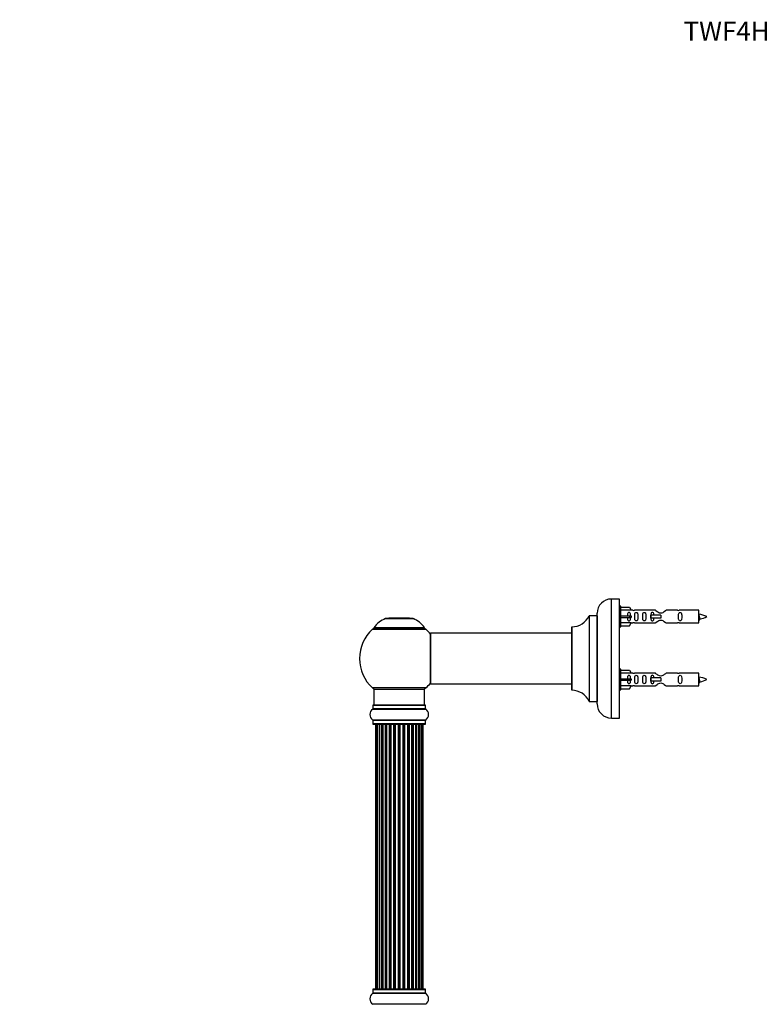
# Model space of a CAD drawing. Units: millimetres. Extents: x 0 to 1471, y 0 to 2458.
# Drawn here: x 0 to 466, y 1838 to 2458 of the extents above; entities that cross this region are included whole.
import ezdxf
from ezdxf import colors
from ezdxf.entities.mleader import LeaderData, LeaderLine
from ezdxf.math import Vec2, Vec3

# ---------------------------------------------------------------- set-up
doc = ezdxf.new("R2010")
doc.units = ezdxf.units.MM
doc.layers.add('DV4_Défaut', color=7, linetype='Continuous')
doc.layers.add('Défaut', color=7, linetype='Continuous')

# ---------------------------------------------------------------- blocks, each defined once
blk = doc.blocks.new('_DOT')
at = {"color": 0}
blk.add_line((0, 0), (-1, 0), dxfattribs=at)
at = {"color": 0, "const_width": 0.333}
blk.add_lwpolyline([(-0.1665, 0, 1), (0.1665, 0, 1)], format="xyb", close=True, dxfattribs=at)
blk = doc.blocks.new('SE3')
at = {"layer": 'DV4_Défaut', "color": 7, "linetype": 'Continuous'}
for p, q in [((372.62, 2018.5), (372.62, 2093.5)), ((377.62, 2093.5), (372.62, 2093.5)), ((377.62, 2018.5), (377.62, 2093.5)), ((363.62, 2027.5), (363.62, 2084.5)), ((378.62, 2088.9), (377.62, 2088.9)), ((378.62, 2075.9), (378.62, 2088.9)), ((378.62, 2088.28), (383.95, 2088.28)), ((385, 2086.37), (378.62, 2086.37)), ((383.95, 2088.28), (385, 2086.37)), ((386.03, 2086.4), (384.98, 2086.4)), ((400.27, 2086.39), (387.1, 2086.39)), ((397.33, 2083.4), (397.17, 2083.4)), ((397.17, 2083.4), (397.17, 2081.4)), ((403.62, 2083.4), (397.33, 2083.4)), ((397.33, 2083.4), (397.33, 2081.4)), ((403.62, 2083.4), (403.62, 2082.4)), ((414.15, 2086.39), (406.97, 2086.39)), ((427.62, 2086.4), (415.21, 2086.4)), ((427.62, 2078.4), (427.62, 2086.4)), ((230.29, 2081.18), (247.66, 2081.18)), ((247.28, 2081.25), (230.66, 2081.25)), ((232.47, 2081.45), (232.27, 2081.25)), ((245.47, 2081.45), (232.47, 2081.45)), ((245.67, 2081.25), (245.47, 2081.45)), ((358.6, 2082.94), (358.6, 2029.06)), ((358.69, 2029), (358.69, 2083)), ((363.52, 2083), (358.69, 2083)), ((363.52, 2083), (363.52, 2029)), ((378.62, 2082.9), (383.95, 2082.9)), ((378.62, 2081.9), (383.95, 2081.9)), ((385, 2078.43), (378.62, 2078.43)), ((383.95, 2082.9), (383.95, 2081.9)), ((383.95, 2082.9), (385, 2082.9)), ((383.95, 2081.9), (385, 2081.9)), ((383.95, 2076.52), (385, 2078.43)), ((384.98, 2078.4), (386.03, 2078.4)), ((387.1, 2078.42), (400.27, 2078.42)), ((397.33, 2081.4), (397.17, 2081.4)), ((403.62, 2081.4), (397.33, 2081.4)), ((403.62, 2082.4), (403.62, 2081.4)), ((406.97, 2078.42), (414.15, 2078.42)), ((415.21, 2078.4), (427.62, 2078.4)), ((222.12, 2074.47), (255.83, 2074.47)), ((254.87, 2075.41), (223.08, 2075.41)), ((223.16, 2075.25), (254.78, 2075.25)), ((258.62, 2071.9), (258.62, 2040.1)), ((258.72, 2040), (258.72, 2072)), ((347.62, 2072), (258.72, 2072)), ((347.62, 2075.9), (347.62, 2036.1)), ((347.72, 2036), (347.72, 2076)), ((377.62, 2075.9), (378.62, 2075.9)), ((378.62, 2076.52), (383.95, 2076.52)), ((378.62, 2049.3), (377.62, 2049.3)), ((378.62, 2036.3), (378.62, 2049.3)), ((378.62, 2048.68), (383.95, 2048.68)), ((385, 2046.77), (378.62, 2046.77)), ((383.95, 2048.68), (385, 2046.77)), ((386.03, 2046.8), (384.98, 2046.8)), ((400.27, 2046.79), (387.1, 2046.79)), ((414.15, 2046.79), (406.97, 2046.79)), ((427.62, 2046.8), (415.21, 2046.8)), ((427.62, 2038.8), (427.62, 2046.8)), ((258.72, 2040), (270.87, 2040)), ((270.87, 2040), (274.37, 2040)), ((274.37, 2040), (347.62, 2040)), ((378.62, 2043.3), (383.95, 2043.3)), ((378.62, 2042.3), (383.95, 2042.3)), ((383.95, 2043.3), (383.95, 2042.3)), ((383.95, 2043.3), (385, 2043.3)), ((383.95, 2042.3), (385, 2042.3)), ((397.33, 2043.8), (397.17, 2043.8)), ((397.17, 2043.8), (397.17, 2041.8)), ((397.33, 2041.8), (397.17, 2041.8)), ((403.62, 2043.8), (397.33, 2043.8)), ((397.33, 2043.8), (397.33, 2041.8)), ((403.62, 2041.8), (397.33, 2041.8)), ((403.62, 2043.8), (403.62, 2042.8)), ((403.62, 2042.8), (403.62, 2041.8)), ((255.83, 2037.54), (222.12, 2037.54)), ((222.97, 2036.75), (254.97, 2036.75)), ((222.97, 2036.75), (222.97, 2026.75)), ((254.97, 2026.75), (254.97, 2036.75)), ((377.62, 2036.3), (378.62, 2036.3)), ((385, 2038.83), (378.62, 2038.83)), ((378.62, 2036.92), (383.95, 2036.92)), ((383.95, 2036.92), (385, 2038.83)), ((384.98, 2038.8), (386.03, 2038.8)), ((387.1, 2038.82), (400.27, 2038.82)), ((406.97, 2038.82), (414.15, 2038.82)), ((415.21, 2038.8), (427.62, 2038.8)), ((358.69, 2029), (363.52, 2029)), ((222.28, 2024.22), (255.67, 2024.22)), ((222.32, 2026.65), (255.62, 2026.65)), ((222.32, 2026.65), (222.32, 2024.3)), ((255.62, 2024.3), (222.32, 2024.3)), ((255.52, 2026.75), (222.42, 2026.75)), ((255.62, 2024.3), (255.62, 2026.65)), ((255.67, 2017.28), (222.28, 2017.28)), ((222.32, 2017.2), (255.62, 2017.2)), ((222.32, 2017.2), (222.32, 2014.85)), ((255.62, 2014.85), (255.62, 2017.2)), ((372.62, 2018.5), (377.62, 2018.5)), ((255.62, 2014.85), (222.32, 2014.85)), ((222.42, 2014.75), (255.52, 2014.75)), ((224.28, 2014.55), (223.97, 2014.55)), ((223.97, 2014.55), (223.97, 1847.95)), ((225.18, 2014.55), (224.28, 2014.55)), ((224.28, 2014.55), (224.28, 1847.95)), ((226.47, 2014.55), (225.18, 2014.55)), ((225.18, 2014.55), (225.18, 1847.95)), ((226.47, 1847.95), (226.47, 2014.55)), ((226.47, 2014.55), (226.65, 2014.55)), ((228.13, 2014.55), (226.65, 2014.55)), ((226.65, 2014.55), (226.65, 1847.95)), ((228.13, 1847.95), (228.13, 2014.55)), ((228.13, 2014.55), (228.38, 2014.55)), ((228.6, 2014.55), (228.38, 2014.55)), ((228.38, 2014.55), (228.38, 1847.95)), ((230.26, 2014.55), (228.6, 2014.55)), ((228.6, 2014.55), (228.6, 1847.95)), ((230.26, 1847.95), (230.26, 2014.55)), ((230.26, 2014.55), (230.51, 2014.55)), ((230.98, 2014.55), (230.51, 2014.55)), ((230.51, 2014.55), (230.51, 1847.95)), ((232.77, 2014.55), (230.97, 2014.55)), ((230.97, 2014.55), (230.97, 1847.95)), ((232.77, 1847.95), (232.77, 2014.55)), ((232.77, 2014.55), (233.01, 2014.55)), ((233.55, 2014.55), (233.01, 2014.55)), ((233.01, 2014.55), (233.01, 1847.95)), ((233.55, 1847.95), (233.55, 2014.55)), ((233.55, 2014.55), (233.65, 2014.55)), ((235.55, 2014.55), (233.65, 2014.55)), ((233.65, 2014.55), (233.65, 1847.95)), ((235.55, 1847.95), (235.55, 2014.55)), ((235.55, 2014.55), (235.78, 2014.55)), ((236.35, 2014.55), (235.78, 2014.55)), ((235.78, 2014.55), (235.78, 1847.95)), ((236.35, 1847.95), (236.35, 2014.55)), ((236.35, 2014.55), (236.51, 2014.55)), ((238.48, 2014.55), (236.51, 2014.55)), ((236.51, 2014.55), (236.51, 1847.95)), ((238.48, 1847.95), (238.48, 2014.55)), ((238.48, 2014.55), (238.68, 2014.55)), ((239.26, 2014.55), (238.68, 2014.55)), ((238.68, 2014.55), (238.68, 1847.95)), ((239.26, 1847.95), (239.26, 2014.55)), ((239.26, 2014.55), (239.46, 2014.55)), ((241.44, 2014.55), (239.46, 2014.55)), ((239.46, 2014.55), (239.46, 1847.95)), ((241.44, 1847.95), (241.44, 2014.55)), ((241.44, 2014.55), (241.6, 2014.55)), ((242.17, 2014.55), (241.6, 2014.55)), ((241.6, 2014.55), (241.6, 1847.95)), ((242.17, 1847.95), (242.17, 2014.55)), ((242.17, 2014.55), (242.39, 2014.55)), ((244.3, 2014.55), (242.39, 2014.55)), ((242.39, 2014.55), (242.39, 1847.95)), ((244.3, 2014.55), (244.4, 2014.55)), ((244.3, 1847.95), (244.3, 2014.55)), ((244.93, 2014.55), (244.4, 2014.55)), ((244.4, 2014.55), (244.4, 1847.95)), ((244.93, 1847.95), (244.93, 2014.55)), ((244.93, 2014.55), (245.18, 2014.55)), ((246.97, 2014.55), (245.18, 2014.55)), ((245.18, 2014.55), (245.18, 1847.95)), ((247.44, 2014.55), (246.96, 2014.55)), ((246.97, 1847.95), (246.97, 2014.55)), ((247.44, 1847.95), (247.44, 2014.55)), ((247.44, 2014.55), (247.69, 2014.55)), ((249.34, 2014.55), (247.69, 2014.55)), ((247.69, 2014.55), (247.69, 1847.95)), ((249.57, 2014.55), (249.34, 2014.55)), ((249.34, 1847.95), (249.34, 2014.55)), ((249.57, 1847.95), (249.57, 2014.55)), ((249.57, 2014.55), (249.82, 2014.55)), ((251.3, 2014.55), (249.82, 2014.55)), ((249.82, 2014.55), (249.82, 1847.95)), ((251.3, 2014.55), (251.47, 2014.55)), ((251.3, 1847.95), (251.3, 2014.55)), ((252.76, 2014.55), (251.47, 2014.55)), ((251.47, 2014.55), (251.47, 1847.95)), ((253.67, 2014.55), (252.76, 2014.55)), ((252.76, 1847.95), (252.76, 2014.55)), ((253.97, 2014.55), (253.67, 2014.55)), ((253.67, 1847.95), (253.67, 2014.55)), ((253.97, 1847.95), (253.97, 2014.55)), ((222.32, 1847.65), (255.62, 1847.65)), ((222.32, 1847.65), (222.32, 1845.3)), ((255.52, 1847.75), (222.42, 1847.75)), ((224.28, 1847.95), (223.97, 1847.95)), ((224.28, 1847.95), (225.18, 1847.95)), ((225.18, 1847.95), (226.47, 1847.95)), ((226.65, 1847.95), (226.47, 1847.95)), ((226.65, 1847.95), (228.13, 1847.95)), ((228.38, 1847.95), (228.13, 1847.95)), ((228.38, 1847.95), (228.6, 1847.95)), ((228.6, 1847.95), (230.26, 1847.95)), ((230.51, 1847.95), (230.26, 1847.95)), ((230.51, 1847.95), (230.98, 1847.95)), ((230.97, 1847.95), (232.77, 1847.95)), ((233.01, 1847.95), (232.77, 1847.95)), ((233.01, 1847.95), (233.55, 1847.95)), ((233.65, 1847.95), (233.55, 1847.95)), ((233.65, 1847.95), (235.55, 1847.95)), ((235.78, 1847.95), (235.55, 1847.95)), ((235.78, 1847.95), (236.35, 1847.95)), ((236.51, 1847.95), (236.35, 1847.95)), ((236.51, 1847.95), (238.48, 1847.95)), ((238.68, 1847.95), (238.48, 1847.95)), ((238.68, 1847.95), (239.26, 1847.95)), ((239.46, 1847.95), (239.26, 1847.95)), ((239.46, 1847.95), (241.44, 1847.95)), ((241.6, 1847.95), (241.44, 1847.95)), ((241.6, 1847.95), (242.17, 1847.95)), ((242.39, 1847.95), (242.17, 1847.95)), ((242.39, 1847.95), (244.3, 1847.95)), ((244.4, 1847.95), (244.3, 1847.95)), ((244.4, 1847.95), (244.93, 1847.95)), ((245.18, 1847.95), (244.93, 1847.95)), ((245.18, 1847.95), (246.97, 1847.95)), ((246.96, 1847.95), (247.44, 1847.95)), ((247.69, 1847.95), (247.44, 1847.95)), ((247.69, 1847.95), (249.34, 1847.95)), ((249.34, 1847.95), (249.57, 1847.95)), ((249.82, 1847.95), (249.57, 1847.95)), ((249.82, 1847.95), (251.3, 1847.95)), ((251.47, 1847.95), (251.3, 1847.95)), ((251.47, 1847.95), (252.76, 1847.95)), ((252.76, 1847.95), (253.67, 1847.95)), ((253.67, 1847.95), (253.97, 1847.95)), ((255.62, 1845.3), (255.62, 1847.65)), ((222.28, 1845.22), (255.67, 1845.22)), ((255.62, 1845.3), (222.32, 1845.3)), ((255.67, 1838.28), (222.28, 1838.28))]:
    blk.add_line(p, q, dxfattribs=at)
for centre, radius, start, end in [((372.62, 2084.5), 9, 90, 180), ((386.62, 2090.35), 3.99, 261.37053, 276.8507), ((414.62, 2090.35), 3.99, 263.1493, 278.62947), ((425.62, 2068.65), 15.45, 62.87359, 82.53933), ((236.26, 2066.33), 16, 111.8969, 145.44757), ((230.66, 2080.25), 1, 90, 111.8969), ((247.28, 2080.25), 1, 68.1031, 90), ((241.69, 2066.33), 16, 34.55243, 68.1031), ((347.71, 2088), 12, 270.042, 335.07327), ((358.69, 2082.9), 0.1, 90, 155.07327), ((363.52, 2083.1), 0.1, 270, 0), ((386.62, 2074.45), 3.99, 83.1493, 98.62947), ((414.62, 2074.45), 3.99, 81.37053, 96.8507), ((425.62, 2096.16), 15.45, 277.46067, 278.56693), ((391.38, 2064.16), 40.12, 24.02229, 24.93007), ((461.45, 2065.69), 36.4, 155.10096, 156.00008), ((425.62, 2096.16), 15.45, 280.16875, 297.12641), ((238.97, 2056), 25, 132.38462, 227.61538), ((224.14, 2072.25), 3, 90, 132.38462), ((223.16, 2075.35), 0.1, 145.44757, 270), ((253.8, 2072.25), 3, 47.61538, 90), ((254.78, 2075.35), 0.1, 270, 34.55243), ((238.97, 2056), 25, 38.18674, 47.61538), ((258.72, 2071.9), 0.1, 90, 180), ((347.72, 2075.9), 0.1, 90.042, 180), ((386.62, 2050.75), 3.99, 261.37053, 276.8507), ((414.62, 2050.75), 3.99, 263.1493, 278.62947), ((238.97, 2056), 25, 312.38462, 321.81326), ((258.72, 2040.1), 0.1, 180, 270), ((425.62, 2029.05), 15.45, 62.87359, 82.53933), ((425.62, 2056.56), 15.45, 277.46067, 278.56693), ((391.38, 2024.56), 40.12, 24.02229, 24.93007), ((461.45, 2026.09), 36.4, 155.10096, 156.00008), ((425.62, 2056.56), 15.45, 280.16875, 297.12641), ((224.14, 2039.75), 3, 227.61538, 270), ((253.8, 2039.75), 3, 270, 312.38462), ((347.72, 2036.1), 0.1, 180, 269.958), ((347.71, 2024), 12, 24.92673, 89.958), ((386.62, 2034.85), 3.99, 83.1493, 98.62947), ((414.62, 2034.85), 3.99, 81.37053, 96.8507), ((358.69, 2029.1), 0.1, 204.92673, 270), ((363.52, 2028.9), 0.1, 0, 90), ((372.62, 2027.5), 9, 180, 270), ((224.71, 2020.75), 4.24, 124.98213, 235.01787), ((222.22, 2024.3), 0.1, 304.98213, 0), ((222.42, 2026.65), 0.1, 90, 180), ((255.52, 2026.65), 0.1, 0, 90), ((255.72, 2024.3), 0.1, 180, 235.01787), ((253.24, 2020.75), 4.24, 304.98213, 55.01787), ((222.22, 2017.2), 0.1, 0, 55.01787), ((255.72, 2017.2), 0.1, 124.98213, 180), ((222.42, 2014.85), 0.1, 180, 270), ((224.17, 2014.55), 0.2, 90, 180), ((224.48, 2014.55), 0.2, 90, 180), ((225.38, 2014.55), 0.2, 90, 180), ((226.85, 2014.55), 0.2, 90, 180), ((228.8, 2014.55), 0.2, 90, 180), ((231.17, 2014.55), 0.2, 90, 180), ((233.85, 2014.55), 0.2, 90, 180), ((244.1, 2014.55), 0.2, 0, 90), ((246.77, 2014.55), 0.2, 0, 90), ((249.14, 2014.55), 0.2, 0, 90), ((251.1, 2014.55), 0.2, 0, 90), ((252.56, 2014.55), 0.2, 0, 90), ((253.47, 2014.55), 0.2, 0, 90), ((253.77, 2014.55), 0.2, 0, 90), ((255.52, 2014.85), 0.1, 270, 0), ((222.42, 1847.65), 0.1, 90, 180), ((224.17, 1847.95), 0.2, 180, 270), ((224.48, 1847.95), 0.2, 180, 270), ((225.38, 1847.95), 0.2, 180, 270), ((226.85, 1847.95), 0.2, 180, 270), ((228.8, 1847.95), 0.2, 180, 270), ((231.17, 1847.95), 0.2, 180, 270), ((233.85, 1847.95), 0.2, 180, 270), ((244.1, 1847.95), 0.2, 270, 0), ((246.77, 1847.95), 0.2, 270, 0), ((249.14, 1847.95), 0.2, 270, 0), ((251.1, 1847.95), 0.2, 270, 0), ((252.56, 1847.95), 0.2, 270, 0), ((253.47, 1847.95), 0.2, 270, 0), ((253.77, 1847.95), 0.2, 270, 0), ((255.52, 1847.65), 0.1, 0, 90), ((224.71, 1841.75), 4.24, 124.98213, 235.01787), ((222.22, 1845.3), 0.1, 304.98213, 0), ((255.72, 1845.3), 0.1, 180, 235.01787), ((253.24, 1841.75), 4.24, 304.98213, 55.01787)]:
    blk.add_arc(centre, radius, start, end, dxfattribs=at)
for centre, major_axis, ratio, start_param, end_param in [((387.19, 2082.4), (0, 4), 0.550336, 1.445468, 1.696124), ((387.19, 2042.8), (0, 4), 0.550336, 1.445468, 1.696124), ((225.35, 2014.55), (0, -0.2), 0.084013, 2.969061, 3.141593), ((226.41, 2014.55), (0, -0.2), 0.289353, 1.570796, 3.141593), ((228.03, 2014.55), (0, -0.2), 0.482048, 1.570796, 3.141593), ((228.53, 2014.55), (0, -0.2), 0.756886, 3.141593, 4.712389), ((230.13, 2014.55), (0, -0.2), 0.653675, 1.570796, 3.141593), ((230.63, 2014.55), (0, -0.2), 0.604466, 3.141593, 4.712389), ((231.09, 2014.55), (0, -0.2), 0.570851, 3.141593, 4.274707), ((232.61, 2014.55), (0, -0.2), 0.796733, 1.570796, 3.141593), ((233.1, 2014.55), (0, -0.2), 0.425628, 3.141593, 4.712389), ((233.62, 2014.55), (0, -0.2), 0.38767, 3.141593, 4.712389), ((235.37, 2014.55), (0, -0.2), 0.90497, 1.570796, 3.141593), ((235.82, 2014.55), (0, -0.2), 0.228188, 3.141593, 4.712389), ((236.38, 2014.55), (0, -0.2), 0.187545, 3.141593, 4.712389), ((236.71, 2014.55), (0, -0.2), 0.999788, 3.141593, 4.712389), ((238.29, 2014.55), (0, -0.2), 0.973656, 1.570796, 3.141593), ((238.69, 2014.55), (0, -0.2), 0.020775, 3.141593, 4.712389), ((239.26, 2014.55), (0, -0.2), 0.020775, 1.570796, 3.141593), ((239.66, 2014.55), (0, -0.2), 0.973656, 3.141593, 4.712389), ((241.24, 2014.55), (0, -0.2), 0.999788, 1.570796, 3.141593), ((241.56, 2014.55), (0, -0.2), 0.187545, 1.570796, 3.141593), ((242.12, 2014.55), (0, -0.2), 0.228188, 1.570796, 3.141593), ((242.57, 2014.55), (0, -0.2), 0.90497, 3.141593, 4.712389), ((244.32, 2014.55), (0, -0.2), 0.38767, 1.570796, 3.141593), ((244.85, 2014.55), (0, -0.2), 0.425628, 1.570796, 3.141593), ((245.34, 2014.55), (0, -0.2), 0.796733, 3.141593, 4.712389), ((246.85, 2014.55), (0, -0.2), 0.570851, 2.008478, 3.141593), ((247.31, 2014.55), (0, -0.2), 0.604466, 1.570796, 3.141593), ((247.82, 2014.55), (0, -0.2), 0.653675, 3.141593, 4.712389), ((249.42, 2014.55), (0, -0.2), 0.756886, 1.570796, 3.141593), ((249.91, 2014.55), (0, -0.2), 0.482048, 3.141593, 4.712389), ((251.53, 2014.55), (0, -0.2), 0.289353, 3.141593, 4.712389), ((252.6, 2014.55), (0, -0.2), 0.084013, 3.141593, 3.314124), ((225.35, 1847.95), (0, -0.2), 0.084013, 0, 0.172532), ((226.41, 1847.95), (0, -0.2), 0.289353, 0, 1.570796), ((228.03, 1847.95), (0, -0.2), 0.482048, 0, 1.570796), ((228.53, 1847.95), (0, -0.2), 0.756886, 4.712389, 6.283185), ((230.13, 1847.95), (0, -0.2), 0.653675, 0, 1.570796), ((230.63, 1847.95), (0, -0.2), 0.604466, 4.712389, 6.283185), ((231.09, 1847.95), (0, -0.2), 0.570851, 5.150071, 6.283185), ((232.61, 1847.95), (0, -0.2), 0.796733, 0, 1.570796), ((233.1, 1847.95), (0, -0.2), 0.425628, 4.712389, 6.283185), ((233.62, 1847.95), (0, -0.2), 0.38767, 4.712389, 6.283185), ((235.37, 1847.95), (0, -0.2), 0.90497, 0, 1.570796), ((235.82, 1847.95), (0, -0.2), 0.228188, 4.712389, 6.283185), ((236.38, 1847.95), (0, -0.2), 0.187545, 4.712389, 6.283185), ((236.71, 1847.95), (0, -0.2), 0.999788, 4.712389, 6.283185), ((238.29, 1847.95), (0, -0.2), 0.973656, 0, 1.570796), ((238.69, 1847.95), (0, -0.2), 0.020775, 4.712389, 6.283185), ((239.26, 1847.95), (0, -0.2), 0.020775, 0, 1.570796), ((239.66, 1847.95), (0, -0.2), 0.973656, 4.712389, 6.283185), ((241.24, 1847.95), (0, -0.2), 0.999788, 0, 1.570796), ((241.56, 1847.95), (0, -0.2), 0.187545, 0, 1.570796), ((242.12, 1847.95), (0, -0.2), 0.228188, 0, 1.570796), ((242.57, 1847.95), (0, -0.2), 0.90497, 4.712389, 6.283185), ((244.32, 1847.95), (0, -0.2), 0.38767, 0, 1.570796), ((244.85, 1847.95), (0, -0.2), 0.425628, 0, 1.570796), ((245.34, 1847.95), (0, -0.2), 0.796733, 4.712389, 6.283185), ((246.85, 1847.95), (0, -0.2), 0.570851, 0, 1.133115), ((247.31, 1847.95), (0, -0.2), 0.604466, 0, 1.570796), ((247.82, 1847.95), (0, -0.2), 0.653675, 4.712389, 6.283185), ((249.42, 1847.95), (0, -0.2), 0.756886, 0, 1.570796), ((249.91, 1847.95), (0, -0.2), 0.482048, 4.712389, 6.283185), ((251.53, 1847.95), (0, -0.2), 0.289353, 4.712389, 6.283185), ((252.6, 1847.95), (0, -0.2), 0.084013, 6.110654, 6.283185)]:
    blk.add_ellipse(centre, major_axis=major_axis, ratio=ratio, start_param=start_param, end_param=end_param, dxfattribs=at)
for points, knots in [([(384.64, 2082.9), (384.64, 2083.37), (384.65, 2083.83), (384.48, 2084.45), (384.4, 2084.64), (384.11, 2084.94), (383.88, 2085.05), (383.4, 2085.05), (383.18, 2084.94), (382.89, 2084.64), (382.8, 2084.45), (382.64, 2083.83), (382.65, 2083.37), (382.65, 2082.9)], [0, 0, 0, 0, 0.25, 0.25, 0.375, 0.375, 0.5, 0.5, 0.625, 0.625, 0.75, 0.75, 1, 1, 1, 1]), ([(387.27, 2082.4), (387.27, 2081.84), (387.24, 2081.29), (387.37, 2080.53), (387.44, 2080.29), (387.73, 2079.9), (387.98, 2079.76), (388.55, 2079.76), (388.8, 2079.9), (389.1, 2080.29), (389.16, 2080.53), (389.29, 2081.29), (389.27, 2081.85), (389.27, 2082.97), (389.29, 2083.52), (389.16, 2084.28), (389.09, 2084.52), (388.8, 2084.91), (388.54, 2085.05), (387.98, 2085.05), (387.73, 2084.9), (387.44, 2084.51), (387.37, 2084.27), (387.24, 2083.52), (387.27, 2082.96), (387.27, 2082.4)], [0, 0, 0, 0, 0.125, 0.125, 0.1875, 0.1875, 0.25, 0.25, 0.3125, 0.3125, 0.375, 0.375, 0.5, 0.5, 0.625, 0.625, 0.6875, 0.6875, 0.75, 0.75, 0.8125, 0.8125, 0.875, 0.875, 1, 1, 1, 1]), ([(392.29, 2082.4), (392.29, 2081.84), (392.27, 2081.29), (392.39, 2080.53), (392.46, 2080.29), (392.76, 2079.9), (393.01, 2079.76), (393.58, 2079.76), (393.83, 2079.9), (394.12, 2080.29), (394.19, 2080.53), (394.31, 2081.29), (394.29, 2081.85), (394.29, 2082.97), (394.31, 2083.52), (394.19, 2084.28), (394.12, 2084.52), (393.82, 2084.91), (393.57, 2085.05), (393.01, 2085.05), (392.76, 2084.9), (392.46, 2084.51), (392.39, 2084.27), (392.27, 2083.52), (392.29, 2082.96), (392.29, 2082.4)], [0, 0, 0, 0, 0.125, 0.125, 0.1875, 0.1875, 0.25, 0.25, 0.3125, 0.3125, 0.375, 0.375, 0.5, 0.5, 0.625, 0.625, 0.6875, 0.6875, 0.75, 0.75, 0.8125, 0.8125, 0.875, 0.875, 1, 1, 1, 1]), ([(399.36, 2083.41), (399.35, 2083.62), (399.34, 2083.83), (399.26, 2084.28), (399.19, 2084.52), (398.9, 2084.91), (398.65, 2085.05), (398.08, 2085.05), (397.83, 2084.9), (397.54, 2084.51), (397.47, 2084.27), (397.4, 2083.83), (397.38, 2083.62), (397.37, 2083.41)], [0, 0, 0, 0, 0.14116, 0.14116, 0.320931, 0.320931, 0.500702, 0.500702, 0.680473, 0.680473, 0.860243, 0.860243, 1, 1, 1, 1]), ([(406.97, 2086.39), (406.88, 2086.3), (406.44, 2085.92), (405.57, 2085.3), (405.24, 2085.08), (404.49, 2084.7), (404.06, 2084.56), (403.17, 2084.56), (402.75, 2084.71), (402, 2085.08), (401.67, 2085.3), (400.8, 2085.93), (400.37, 2086.3), (400.27, 2086.39)], [0, 0, 0, 0, 0.25, 0.25, 0.375, 0.375, 0.5, 0.5, 0.625, 0.625, 0.75, 0.75, 1, 1, 1, 1]), ([(414.85, 2082.4), (414.85, 2081.84), (414.83, 2081.29), (414.95, 2080.53), (415.02, 2080.29), (415.32, 2079.9), (415.57, 2079.76), (416.14, 2079.76), (416.39, 2079.9), (416.68, 2080.29), (416.75, 2080.53), (416.87, 2081.29), (416.85, 2081.85), (416.85, 2082.97), (416.87, 2083.52), (416.75, 2084.28), (416.68, 2084.52), (416.38, 2084.91), (416.13, 2085.05), (415.57, 2085.05), (415.32, 2084.9), (415.02, 2084.51), (414.95, 2084.27), (414.83, 2083.52), (414.85, 2082.96), (414.85, 2082.4)], [0, 0, 0, 0, 0.125, 0.125, 0.1875, 0.1875, 0.25, 0.25, 0.3125, 0.3125, 0.375, 0.375, 0.5, 0.5, 0.625, 0.625, 0.6875, 0.6875, 0.75, 0.75, 0.8125, 0.8125, 0.875, 0.875, 1, 1, 1, 1]), ([(427.62, 2083.51), (427.66, 2083.35), (427.7, 2083.17), (427.81, 2082.62), (427.89, 2082.25), (428.03, 2081.57), (428.1, 2081.28), (428.24, 2081), (428.29, 2080.94), (428.34, 2080.95)], [0, 0, 0, 0, 0.179518, 0.179518, 0.48189, 0.48189, 0.784262, 0.784262, 1, 1, 1, 1]), ([(382.65, 2081.9), (382.65, 2081.44), (382.64, 2080.97), (382.81, 2080.35), (382.89, 2080.16), (383.18, 2079.86), (383.4, 2079.76), (383.89, 2079.76), (384.11, 2079.86), (384.4, 2080.16), (384.49, 2080.36), (384.64, 2080.97), (384.64, 2081.44), (384.64, 2081.9)], [0, 0, 0, 0, 0.25, 0.25, 0.375, 0.375, 0.5, 0.5, 0.625, 0.625, 0.75, 0.75, 1, 1, 1, 1]), ([(397.37, 2081.39), (397.38, 2081.18), (397.4, 2080.98), (397.47, 2080.53), (397.54, 2080.29), (397.84, 2079.9), (398.09, 2079.76), (398.65, 2079.76), (398.9, 2079.9), (399.2, 2080.29), (399.27, 2080.53), (399.34, 2080.98), (399.35, 2081.18), (399.36, 2081.39)], [0, 0, 0, 0, 0.1402, 0.1402, 0.320298, 0.320298, 0.500396, 0.500396, 0.680494, 0.680494, 0.860592, 0.860592, 1, 1, 1, 1]), ([(400.27, 2078.42), (400.37, 2078.5), (400.81, 2078.88), (401.68, 2079.51), (402.01, 2079.73), (402.75, 2080.1), (403.19, 2080.25), (404.07, 2080.25), (404.5, 2080.1), (405.25, 2079.72), (405.57, 2079.5), (406.45, 2078.87), (406.88, 2078.5), (406.97, 2078.42)], [0, 0, 0, 0, 0.25, 0.25, 0.375, 0.375, 0.5, 0.5, 0.625, 0.625, 0.75, 0.75, 1, 1, 1, 1]), ([(427.81, 2080.98), (427.76, 2081.08), (427.71, 2081.25), (427.65, 2081.53), (427.64, 2081.59), (427.62, 2081.66)], [0, 0, 0, 0, 0.782238, 0.782238, 1, 1, 1, 1]), ([(406.97, 2046.79), (406.88, 2046.7), (406.44, 2046.32), (405.57, 2045.7), (405.24, 2045.48), (404.49, 2045.1), (404.06, 2044.96), (403.17, 2044.96), (402.75, 2045.11), (402, 2045.48), (401.67, 2045.7), (400.8, 2046.33), (400.37, 2046.7), (400.27, 2046.79)], [0, 0, 0, 0, 0.25, 0.25, 0.375, 0.375, 0.5, 0.5, 0.625, 0.625, 0.75, 0.75, 1, 1, 1, 1]), ([(384.64, 2043.3), (384.64, 2043.77), (384.65, 2044.23), (384.48, 2044.85), (384.4, 2045.04), (384.11, 2045.34), (383.88, 2045.45), (383.4, 2045.45), (383.18, 2045.34), (382.89, 2045.04), (382.8, 2044.85), (382.64, 2044.23), (382.65, 2043.77), (382.65, 2043.3)], [0, 0, 0, 0, 0.25, 0.25, 0.375, 0.375, 0.5, 0.5, 0.625, 0.625, 0.75, 0.75, 1, 1, 1, 1]), ([(382.65, 2042.3), (382.65, 2041.84), (382.64, 2041.37), (382.81, 2040.75), (382.89, 2040.56), (383.18, 2040.26), (383.4, 2040.16), (383.89, 2040.16), (384.11, 2040.26), (384.4, 2040.56), (384.49, 2040.76), (384.64, 2041.37), (384.64, 2041.84), (384.64, 2042.3)], [0, 0, 0, 0, 0.25, 0.25, 0.375, 0.375, 0.5, 0.5, 0.625, 0.625, 0.75, 0.75, 1, 1, 1, 1]), ([(387.27, 2042.8), (387.27, 2042.24), (387.24, 2041.69), (387.37, 2040.93), (387.44, 2040.69), (387.73, 2040.3), (387.98, 2040.16), (388.55, 2040.16), (388.8, 2040.3), (389.1, 2040.69), (389.16, 2040.93), (389.29, 2041.69), (389.27, 2042.25), (389.27, 2043.37), (389.29, 2043.92), (389.16, 2044.68), (389.09, 2044.92), (388.8, 2045.31), (388.54, 2045.45), (387.98, 2045.45), (387.73, 2045.3), (387.44, 2044.91), (387.37, 2044.67), (387.24, 2043.92), (387.27, 2043.36), (387.27, 2042.8)], [0, 0, 0, 0, 0.125, 0.125, 0.1875, 0.1875, 0.25, 0.25, 0.3125, 0.3125, 0.375, 0.375, 0.5, 0.5, 0.625, 0.625, 0.6875, 0.6875, 0.75, 0.75, 0.8125, 0.8125, 0.875, 0.875, 1, 1, 1, 1]), ([(392.29, 2042.8), (392.29, 2042.24), (392.27, 2041.69), (392.39, 2040.93), (392.46, 2040.69), (392.76, 2040.3), (393.01, 2040.16), (393.58, 2040.16), (393.83, 2040.3), (394.12, 2040.69), (394.19, 2040.93), (394.31, 2041.69), (394.29, 2042.25), (394.29, 2043.37), (394.31, 2043.92), (394.19, 2044.68), (394.12, 2044.92), (393.82, 2045.31), (393.57, 2045.45), (393.01, 2045.45), (392.76, 2045.3), (392.46, 2044.91), (392.39, 2044.67), (392.27, 2043.92), (392.29, 2043.36), (392.29, 2042.8)], [0, 0, 0, 0, 0.125, 0.125, 0.1875, 0.1875, 0.25, 0.25, 0.3125, 0.3125, 0.375, 0.375, 0.5, 0.5, 0.625, 0.625, 0.6875, 0.6875, 0.75, 0.75, 0.8125, 0.8125, 0.875, 0.875, 1, 1, 1, 1]), ([(399.36, 2043.81), (399.35, 2044.02), (399.34, 2044.23), (399.26, 2044.68), (399.19, 2044.92), (398.9, 2045.31), (398.65, 2045.45), (398.08, 2045.45), (397.83, 2045.3), (397.54, 2044.91), (397.47, 2044.67), (397.39, 2044.22), (397.38, 2044), (397.37, 2043.79)], [0, 0, 0, 0, 0.140289, 0.140289, 0.318951, 0.318951, 0.497613, 0.497613, 0.676275, 0.676275, 0.854937, 0.854937, 1, 1, 1, 1]), ([(397.37, 2041.82), (397.38, 2041.6), (397.39, 2041.39), (397.47, 2040.93), (397.54, 2040.69), (397.84, 2040.3), (398.09, 2040.16), (398.65, 2040.16), (398.9, 2040.3), (399.2, 2040.69), (399.27, 2040.93), (399.34, 2041.38), (399.35, 2041.58), (399.36, 2041.79)], [0, 0, 0, 0, 0.145227, 0.145227, 0.324272, 0.324272, 0.503317, 0.503317, 0.682362, 0.682362, 0.861407, 0.861407, 1, 1, 1, 1]), ([(400.27, 2038.82), (400.37, 2038.9), (400.81, 2039.28), (401.68, 2039.91), (402.01, 2040.13), (402.75, 2040.5), (403.19, 2040.65), (404.07, 2040.65), (404.5, 2040.5), (405.25, 2040.12), (405.57, 2039.9), (406.45, 2039.27), (406.88, 2038.9), (406.97, 2038.82)], [0, 0, 0, 0, 0.25, 0.25, 0.375, 0.375, 0.5, 0.5, 0.625, 0.625, 0.75, 0.75, 1, 1, 1, 1]), ([(414.85, 2042.8), (414.85, 2042.24), (414.83, 2041.69), (414.95, 2040.93), (415.02, 2040.69), (415.32, 2040.3), (415.57, 2040.16), (416.14, 2040.16), (416.39, 2040.3), (416.68, 2040.69), (416.75, 2040.93), (416.87, 2041.69), (416.85, 2042.25), (416.85, 2043.37), (416.87, 2043.92), (416.75, 2044.68), (416.68, 2044.92), (416.38, 2045.31), (416.13, 2045.45), (415.57, 2045.45), (415.32, 2045.3), (415.02, 2044.91), (414.95, 2044.67), (414.83, 2043.92), (414.85, 2043.36), (414.85, 2042.8)], [0, 0, 0, 0, 0.125, 0.125, 0.1875, 0.1875, 0.25, 0.25, 0.3125, 0.3125, 0.375, 0.375, 0.5, 0.5, 0.625, 0.625, 0.6875, 0.6875, 0.75, 0.75, 0.8125, 0.8125, 0.875, 0.875, 1, 1, 1, 1]), ([(427.62, 2043.91), (427.66, 2043.75), (427.7, 2043.57), (427.81, 2043.02), (427.89, 2042.65), (428.03, 2041.97), (428.1, 2041.68), (428.24, 2041.4), (428.29, 2041.34), (428.34, 2041.35)], [0, 0, 0, 0, 0.179518, 0.179518, 0.48189, 0.48189, 0.784262, 0.784262, 1, 1, 1, 1]), ([(427.81, 2041.38), (427.76, 2041.48), (427.71, 2041.65), (427.65, 2041.93), (427.64, 2041.99), (427.62, 2042.06)], [0, 0, 0, 0, 0.782238, 0.782238, 1, 1, 1, 1])]:
    blk.add_open_spline(points, degree=3, knots=knots, dxfattribs=at)
for points, weights, knots in [([(427.62, 2082.67), (427.72, 2082), (427.81, 2081.4), (427.96, 2080.4), (428.11, 2080.4), (428.15, 2080.4), (428.2, 2080.5)], [0.937346886855, 0.915973472445, 1, 0.866025403784, 1, 0.959092253048, 0.94316601465], [0, 0, 0, 0.3245409, 0.3245409, 0.8419994, 0.8419994, 1, 1, 1]), ([(427.62, 2043.07), (427.72, 2042.4), (427.81, 2041.8), (427.91, 2041.14), (428.02, 2040.9)], [0.937346886855, 0.915973472445, 1, 0.906920006975, 0.94317625151], [0, 0, 0, 0.474441, 0.474441, 1, 1, 1])]:
    blk.add_rational_spline(points, weights, degree=2, knots=knots, dxfattribs=at)
blk.add_rational_spline([(428.11, 2040.8), (428.15, 2040.8), (428.2, 2040.9)], [1, 0.959092253048, 0.94316601465], degree=2, dxfattribs=at)

msp = doc.modelspace()

# ---------------------------------------------------------------- block references
at = {"layer": 'Défaut'}
msp.add_blockref('SE3', (0, 0), dxfattribs=at)

# ---------------------------------------------------------------- leaders
at = {"layer": 'Défaut', "color": 7, "linetype": 'Continuous'}
ml = msp.add_multileader_mtext('Standard', dxfattribs=at)
ml.set_content('{\\pxsm0.9;\\fSolid Edge ISO|b1||i0||c0|p34;\\W1.;04/06/2019\\P}', color=256)
ml.set_leader_properties()
ml.set_arrow_properties(name='DOT')
ml.build(insert=Vec2(0, 0))
ml.multileader.update_dxf_attribs({"leader_type": 0, "dogleg_length": 0, "arrow_head_size": 12})
ctx = ml.context
ctx.base_point, ctx.char_height, ctx.arrow_head_size, ctx.landing_gap_size = Vec3(1135.13, 2451.17), 12, 12, 4.2
notes = []
notes.append((ctx, [(0, (0, 0, 0), (0, 0), (1, 0), 1, [])]))
ctx.mtext.insert = Vec3(1137.13, 2457.29)
ml = msp.add_multileader_mtext('Standard', dxfattribs=at)
ml.set_content('{\\pxsm0.9;\\fArial|b1||i0||c0|p34;\\W1.;TWF4H2\\P}', color=256)
ml.set_leader_properties()
ml.set_arrow_properties(name='DOT')
ml.build(insert=Vec2(0, 0))
ml.multileader.update_dxf_attribs({"leader_type": 0, "dogleg_length": 0, "arrow_head_size": 12})
ctx = ml.context
ctx.base_point, ctx.char_height, ctx.arrow_head_size, ctx.landing_gap_size = Vec3(416, 2451.1), 12, 12, 4.2
notes.append((ctx, [(0, (0, 0, 0), (0, 0), (1, 0), 1, [])]))
ctx.mtext.insert = Vec3(418, 2457.1)
for ctx, leaders in notes:
    for number, flags, end, landing, length, lines in leaders:
        leader = LeaderData()
        leader.index, (leader.has_last_leader_line, leader.has_dogleg_vector, leader.attachment_direction) = number, flags
        leader.last_leader_point, leader.dogleg_vector, leader.dogleg_length = Vec3(end), Vec3(landing), length
        for number, points, colour, breaks in lines:
            line = LeaderLine()
            line.index, line.vertices, line.color, line.breaks = number, Vec3.list(points), colors.encode_raw_color(colour), breaks
            leader.lines.append(line)
        ctx.leaders.append(leader)

doc.saveas('drawing.dxf')
